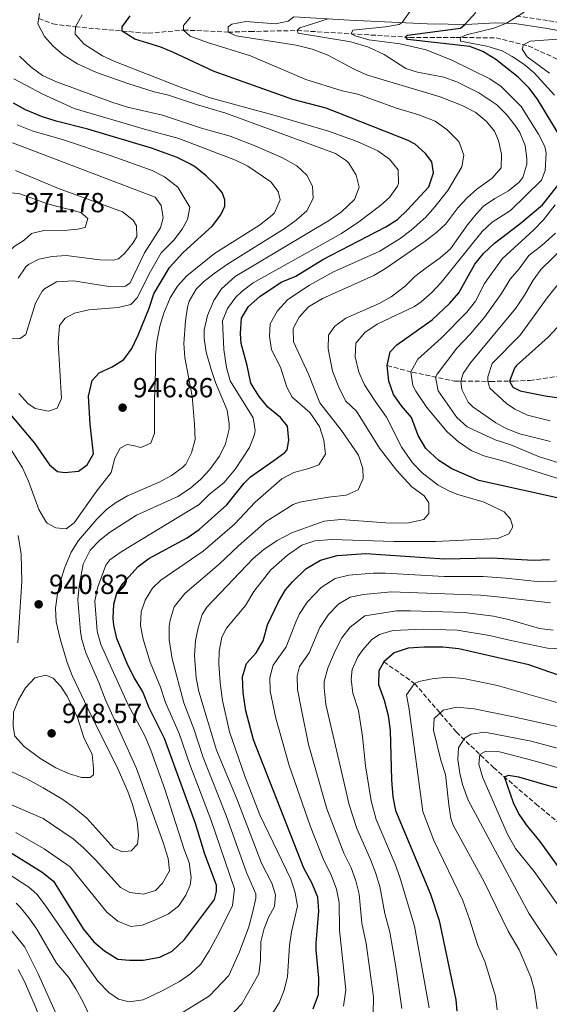
# Model space of a CAD drawing. Units: metres. Extents: x 651642 to 655101, y 4737040 to 4739429.
# Drawn here: x 652610 to 652802, y 4737811 to 4738168 of the extents above; entities that cross this region are included whole.
import ezdxf

# ---------------------------------------------------------------- set-up
doc = ezdxf.new("R2010")
doc.units = ezdxf.units.M
doc.header["$MEASUREMENT"] = 0
doc.linetypes.add('DGN Style 3', pattern=[2.435891, 1.739922, -0.695969])
for name, color, linetype, lineweight in [('Barranco lineal', 142, 'DGN Style 3', 13), ('Camino', 7, 'DGN Style 3', 0), ('Cota de punto acotado terreno', 7, 'Continuous', 0), ('Curva de nivel directora', 30, 'Continuous', 30), ('Curva de nivel intermedia', 30, 'Continuous', 0), ('Margen derecho', 7, 'Continuous', 0), ('Punto acotado terreno (símbolo)', 7, 'Continuous', 0)]:
    doc.layers.add(name, color=color, linetype=linetype, lineweight=lineweight)
doc.styles.add('Style-Arial', font='arial.ttf')

# ---------------------------------------------------------------- blocks, each defined once
blk = doc.blocks.new('5PATER')
at = {"layer": 'Punto acotado terreno (símbolo)', "linetype": 'Continuous', "lineweight": 0}
h = blk.add_hatch(color=51, dxfattribs=at)
edge = h.paths.add_edge_path()
edge.add_ellipse((0, 0), major_axis=(-0.11, -0.111), ratio=0.999422, start_angle=0, end_angle=360)

msp = doc.modelspace()

# ---------------------------------------------------------------- linework, layer by layer
at = {"layer": 'Barranco lineal', "color": 142, "linetype": 'DGN Style 3', "lineweight": 13}
for points in [[(652616.63, 4738168.83, 935), (652621.7, 4738166.84, 932.62), (652629.97, 4738165.75, 930), (652656.33, 4738163.4, 922.19), (652669.18, 4738164.6, 920), (652685.37, 4738163.82, 915), (652693.26, 4738164.06, 913.2), (652710.42, 4738164.41, 910), (652751.25, 4738161.93, 899.55), (652768.02, 4738161.89, 895.2), (652782.59, 4738161.76, 893.32), (652794.28, 4738158.82, 889.4), (652807.55, 4738152.77, 886.21)], [(652743.09, 4738042.88, 900), (652752.13, 4738040.45, 894.69), (652767.55, 4738037.28, 886.18), (652780.52, 4738037.14, 879.5), (652789.03, 4738037.27, 873.98), (652794.85, 4738037.51, 871.52), (652806.7, 4738039.17, 869.34), (652816.2, 4738041.6, 867.16), (652835.02, 4738046.8, 861.79), (652843.56, 4738047.77, 858.45), (652857.81, 4738048.55, 855.26), (652867.1, 4738048.48, 851.05), (652884.76, 4738046.51, 843.35), (652895.69, 4738045.11, 840.59), (652907.1, 4738043.55, 836.24), (652923.98, 4738040.13, 830.43), (652956.05, 4738030.04, 822.02)], [(652741.83, 4737935.41, 875), (652753.04, 4737927.55, 870), (652762.28, 4737916.81, 865), (652768.18, 4737909.94, 862.18), (652781.63, 4737897.09, 850.86), (652797.02, 4737883.87, 847.52), (652808.97, 4737873.94, 842.87), (652839.1, 4737857.17, 835.47), (652853.38, 4737849.21, 831.41), (652867.78, 4737837.15, 826.47), (652884.42, 4737823.97, 821.97), (652896.53, 4737810.71, 815.44)]]:
    msp.add_polyline3d(points, dxfattribs=at)
at = {"layer": 'Camino', "color": 7, "linetype": 'DGN Style 3', "lineweight": 0}
msp.add_polyline3d([(652789.85, 4738169.68, 895.35), (652801.78, 4738167.99, 892.13), (652824.78, 4738163.93, 888.04), (652844.36, 4738162.35, 887.9), (652860.55, 4738162.08, 887.76), (652868.8, 4738163.82, 887.44), (652878.79, 4738168.54, 887.82)], dxfattribs=at)
at = {"layer": 'Curva de nivel directora', "color": 30, "linetype": 'Continuous', "lineweight": 30, "flags": 128}
for points, elevation in [([(652806.94, 4738124.12), (652797.65, 4738139.52), (652794.64, 4738143.51), (652790.63, 4738147.45), (652782.54, 4738153.9), (652777.8, 4738156.86), (652773.09, 4738158.58), (652750.38, 4738161.17), (652749.67, 4738162.2), (652750.44, 4738162.74), (652769.65, 4738165.27), (652771.25, 4738166.59), (652775.29, 4738170.97)], 900), ([(652692.75, 4738064.34), (652696.9, 4738067.97), (652704.65, 4738073.14), (652709.88, 4738075.32), (652719.67, 4738081.36), (652742.59, 4738093.22), (652746.81, 4738095.89), (652750.49, 4738099.33), (652758.23, 4738107.76), (652759.91, 4738112.75), (652759.3, 4738116.77), (652757, 4738119.79), (652753.21, 4738123.16), (652750.72, 4738124.58), (652720.88, 4738136.22), (652708.81, 4738139.41), (652680.29, 4738149.61), (652665.5, 4738156.5), (652660.92, 4738158.37), (652651.55, 4738161.34), (652646.85, 4738164.24), (652646.85, 4738165.72), (652648.55, 4738168.05), (652649.85, 4738169.75)], 925), ([(652605.52, 4738026.1), (652615.1, 4738014.76), (652620.53, 4738006.91), (652623.46, 4738004.51), (652626.15, 4738004.12), (652631.12, 4738004.59), (652634.21, 4738006.82), (652636.45, 4738010.82), (652635.33, 4738021.66), (652634.75, 4738031.81), (652636.06, 4738037.44), (652638.53, 4738040.19), (652643.28, 4738042.37), (652647.53, 4738045.06), (652650.46, 4738049.11), (652652.75, 4738053.91), (652656.69, 4738063.66), (652658.35, 4738068.9), (652664.07, 4738078.43), (652668.98, 4738083.81), (652679.66, 4738093.55), (652682.69, 4738097.55), (652684.13, 4738100.71), (652684.17, 4738103.03), (652683.25, 4738105.62), (652681.03, 4738108.16), (652677.4, 4738111.67), (652673.55, 4738114.83), (652671.44, 4738116.12), (652666.89, 4738118.31), (652657.52, 4738121.74), (652634.4, 4738128.65), (652622.95, 4738131.54), (652617.61, 4738133.27), (652611.88, 4738135.7), (652607.5, 4738138.11)], 950), ([(652808.05, 4737994.16), (652776.31, 4738001.21), (652766.48, 4738005.41), (652761.77, 4738008.44), (652757.14, 4738012.84), (652754.37, 4738017.56), (652751.9, 4738024.08), (652748.32, 4738028.3), (652745.4, 4738032.36), (652743.65, 4738037.2), (652743.09, 4738042.88), (652744.11, 4738047.85), (652746.53, 4738050.42), (652759.34, 4738059.51), (652765.84, 4738065.5), (652769.12, 4738069.28), (652774.89, 4738079.7), (652778.04, 4738083.58), (652782.05, 4738087.32), (652791.24, 4738094.33), (652799.4, 4738101.14), (652806.79, 4738110.44)], 900), ([(652604.74, 4737867.32), (652617.9, 4737859.1), (652622.02, 4737855.82), (652632.79, 4737838.63), (652636.58, 4737833.88), (652640.55, 4737830.62), (652645.34, 4737827.57), (652649.52, 4737827.17), (652654.52, 4737827.25), (652660.54, 4737828.24), (652665.03, 4737830.44), (652669.57, 4737834.75), (652680.43, 4737849.16), (652681.11, 4737852.1), (652681.09, 4737854.47), (652676.92, 4737865.63), (652673.47, 4737876.76), (652662.24, 4737907.67), (652656.65, 4737918.72), (652654.38, 4737924.53), (652651.24, 4737929.72), (652648.99, 4737934.17), (652645.01, 4737943.85), (652643.87, 4737948.74), (652643.64, 4737951.29), (652643.91, 4737956.28), (652644.95, 4737960.31), (652647.15, 4737963.89), (652652.66, 4737969.96), (652656.55, 4737972.88), (652670.52, 4737980.39), (652674.8, 4737983.47), (652684.87, 4737992.41), (652691.12, 4738000.27), (652693.52, 4738002.56), (652702, 4738008.48), (652705.95, 4738011.41), (652706.75, 4738012.33), (652707.35, 4738015.79), (652706.89, 4738020.89), (652704.35, 4738024.08), (652699.77, 4738027.79), (652696.64, 4738031.69), (652693.54, 4738036.45), (652692.32, 4738042.89), (652690.04, 4738050.9), (652689.8, 4738054.52), (652690.16, 4738060.06), (652692.75, 4738064.34)], 925), ([(652804.88, 4738056.82), (652801.44, 4738053.19), (652790.03, 4738042.85), (652789.23, 4738041.9), (652787.46, 4738037.25), (652788.64, 4738035.09), (652791.3, 4738033.74), (652800.4, 4738031.93), (652809.78, 4738030.55)], 875), ([(652716.22, 4737809.58), (652718.16, 4737814.72), (652718.28, 4737820.67), (652717.27, 4737830.93), (652717.26, 4737833.53), (652718.31, 4737845.04), (652717.92, 4737850.02), (652715.68, 4737855.3), (652712.81, 4737860.62), (652694.59, 4737907.11), (652691.78, 4737917.69), (652690.82, 4737924.17), (652690.57, 4737929.99), (652692.05, 4737934.76), (652695.52, 4737938.71), (652698.02, 4737943.04), (652699.59, 4737948.89), (652703.66, 4737957.23), (652706.19, 4737961.54), (652708.66, 4737964.47), (652713.5, 4737969.14), (652718.86, 4737972.35), (652724.87, 4737974.03)], 900), ([(652724.87, 4737974.03), (652735.38, 4737974.69), (652763.92, 4737972.75), (652780.97, 4737973.18), (652796.21, 4737972.33), (652801.99, 4737972.5)], 900), ([(652804.89, 4737930.69), (652794.42, 4737934.38), (652769.03, 4737940.1), (652763.3, 4737940.74), (652756.53, 4737940.77), (652750.63, 4737940.36), (652745.65, 4737938.63), (652741.83, 4737935.41), (652740, 4737932.14), (652739.96, 4737927.14), (652741.93, 4737921.5), (652743.41, 4737915.96), (652744.19, 4737910.51), (652744.59, 4737892.63), (652745.17, 4737886.42), (652746.08, 4737881.5), (652758.78, 4737851.13), (652761.94, 4737841.65), (652768, 4737812.77), (652768.39, 4737808.69)], 875), ([(652814.83, 4737847.81), (652798.53, 4737870.28), (652793.61, 4737876.33), (652790.76, 4737880.47), (652788.89, 4737884.31), (652785.59, 4737893.69), (652787.14, 4737894.26), (652790.7, 4737893.73), (652801.17, 4737890.63), (652818.84, 4737886.17)], 850)]:
    msp.add_lwpolyline(points, dxfattribs=dict(at, elevation=elevation))
at = {"layer": 'Curva de nivel intermedia', "color": 30, "linetype": 'Continuous', "lineweight": 0, "flags": 128}
for points, elevation in [([(652700.16, 4737805.84), (652703.84, 4737811.68), (652705.69, 4737816.33), (652706.88, 4737821.24), (652707.62, 4737832.5), (652708.41, 4737837.43), (652710.48, 4737846.74), (652709.71, 4737851.68), (652708.06, 4737856.57), (652696.86, 4737879.95), (652691.44, 4737893.93), (652685.89, 4737910.03), (652683.34, 4737921.42), (652682.45, 4737927.81), (652681.94, 4737934.64), (652682.14, 4737939.34), (652683.08, 4737944.31), (652684.79, 4737947.69), (652691.72, 4737955.82), (652694.7, 4737960.97), (652700.87, 4737968.84), (652706.85, 4737974.17), (652712.11, 4737977.71), (652716.86, 4737979.28), (652722.93, 4737979.82), (652745.54, 4737979.03), (652760.54, 4737979.11), (652783.2, 4737980.14), (652787.19, 4737981.82), (652788.71, 4737984.36), (652787.84, 4737987.19), (652785.5, 4737989.79), (652778.31, 4737993.3), (652768.72, 4737996.13), (652765.94, 4737997.18), (652761.52, 4737999.54), (652755.73, 4738003.98), (652752.29, 4738007.61), (652748.35, 4738013.14), (652742.88, 4738024.13), (652738.65, 4738029.94), (652734.83, 4738035.88), (652732.81, 4738040.51), (652731.41, 4738046.06), (652731.68, 4738051.06), (652734.93, 4738054.85), (652739.41, 4738057.85), (652752.92, 4738064.37), (652755.43, 4738066.04), (652759.23, 4738069.33), (652762.67, 4738072.96), (652777.53, 4738091.46), (652781.16, 4738094.86), (652787.83, 4738099.08), (652799.07, 4738110.19), (652800.43, 4738113.62), (652800.72, 4738119.94), (652800.22, 4738122.34), (652797.94, 4738126.84), (652791.67, 4738136.84), (652784.43, 4738144.16), (652780.28, 4738146.94), (652766.56, 4738153.71), (652757.23, 4738157.41), (652747.82, 4738159.57), (652736.36, 4738161.01), (652731.51, 4738162.48), (652729.96, 4738163.23), (652730.6, 4738164.55), (652742.51, 4738165.79), (652747.46, 4738166.63), (652748.46, 4738167.27), (652755.99, 4738178.03)], 905), ([(652731.26, 4738103.08), (652732.87, 4738107.58), (652731.77, 4738112), (652729.2, 4738116.28), (652728.34, 4738117.18), (652724.27, 4738119.84), (652684.55, 4738134.42), (652674.23, 4738137.42), (652663.77, 4738140.94), (652658.5, 4738142.14), (652648.97, 4738145.18), (652637.64, 4738149.23), (652630.7, 4738152.29), (652625.48, 4738155.57), (652621.75, 4738158.83), (652618.78, 4738162.19), (652616.31, 4738166.81), (652616.9, 4738170.63)], 935), ([(652747.22, 4738108.98), (652747, 4738113.85), (652743.89, 4738117.76), (652739.7, 4738120.81), (652732.16, 4738124.22), (652721.75, 4738127.89), (652702.48, 4738133.57), (652678.85, 4738139.99), (652667.74, 4738143.98), (652644.24, 4738153.13), (652639.76, 4738155.27), (652633.15, 4738159.43), (652629.82, 4738163.13), (652629.97, 4738165.75), (652632.45, 4738170.06)], 930), ([(652803.83, 4738140.91), (652796.44, 4738149.02), (652792.61, 4738152.21), (652788.47, 4738155.05), (652784.78, 4738157.08), (652779.26, 4738158.7), (652769.69, 4738160.5), (652769.58, 4738161.87), (652771.87, 4738162.87), (652781.75, 4738165.25), (652786.38, 4738167.06), (652792.75, 4738171.08)], 895), ([(652664.01, 4737948.39), (652664.29, 4737950.58), (652665.77, 4737955.34), (652669.6, 4737960.19), (652682.16, 4737970.83), (652689.16, 4737977.51), (652699.16, 4737986.35), (652708.94, 4737992.51), (652711.25, 4737993.38), (652721.75, 4737995.18), (652728.23, 4737995.84), (652732.51, 4737997.76), (652734.39, 4738001.98), (652734.22, 4738005.6), (652732.63, 4738010.35), (652726.54, 4738019.38), (652718.64, 4738029.35), (652714.49, 4738039.8), (652709.12, 4738051.46), (652708.96, 4738056.33), (652711.09, 4738060.5), (652714.51, 4738064.16), (652719.55, 4738067.19), (652738.18, 4738075.53), (652742.5, 4738078.05), (652756.89, 4738087.97), (652761.08, 4738091.25), (652764.39, 4738094.34), (652768.66, 4738100.07), (652772.11, 4738103.69), (652775.57, 4738106.89), (652781.21, 4738110.82), (652784.42, 4738114.55), (652784.57, 4738119.55), (652783.47, 4738124.52), (652782.02, 4738127.85), (652779.05, 4738131.44), (652775.27, 4738134.71), (652770.22, 4738137.24), (652762.35, 4738140.41), (652735.94, 4738148.23), (652731.37, 4738150.26), (652721.24, 4738155.58), (652715.9, 4738157.7), (652710.07, 4738159.16), (652688.27, 4738162.49), (652685.37, 4738163.82), (652685.31, 4738165.73), (652686.7, 4738166.72), (652691.78, 4738167.63), (652702.56, 4738166.85), (652707.2, 4738167.84), (652709.2, 4738169.37)], 915), ([(652715.02, 4738025.84), (652708.65, 4738031.4), (652706.63, 4738035.02), (652704.32, 4738042.26), (652701.11, 4738048.61), (652700.32, 4738053.54), (652700.65, 4738058.07), (652703.24, 4738062.68), (652707.08, 4738066.84), (652714.84, 4738072.03), (652723.58, 4738076.83), (652740.4, 4738084.4), (652747.83, 4738089.02), (652751.81, 4738092.05), (652757.06, 4738096.75), (652760.41, 4738100.43), (652765.05, 4738106.42), (652770.14, 4738115.03), (652770.94, 4738119.15), (652769.14, 4738123.86), (652768.38, 4738124.92), (652764.89, 4738128.42), (652760.45, 4738131.54), (652754.55, 4738133.85), (652746.44, 4738136.21), (652732.36, 4738141.39), (652726.74, 4738142.57), (652713.54, 4738146.64), (652693.45, 4738155.23), (652677.88, 4738160.02), (652671.57, 4738162.31), (652669.18, 4738164.6), (652669.19, 4738166.22), (652671.68, 4738169.21)], 920), ([(652701.16, 4737855.13), (652697.41, 4737862.38), (652688.52, 4737885.75), (652681.1, 4737903.35), (652674.7, 4737924.66), (652673.81, 4737929.58), (652673.14, 4737937.75), (652673.5, 4737943.17), (652674.48, 4737947.72), (652675.99, 4737952.57), (652677.63, 4737955.2), (652694.47, 4737972.87), (652698.29, 4737976.2), (652703.18, 4737979.39), (652708.67, 4737982.37), (652720.19, 4737986.43), (652726.3, 4737987.04), (652744.24, 4737985.66), (652750.77, 4737985.82), (652756.38, 4737987.01), (652758.21, 4737989.21), (652758.15, 4737993.07), (652756.46, 4737995.69), (652752.07, 4737998.94), (652746.4, 4738005), (652740.31, 4738012.93), (652731.91, 4738026.34), (652728.11, 4738030.03), (652725.8, 4738034.46), (652723.24, 4738040.87), (652721.61, 4738048.9), (652721.74, 4738053.9), (652724.02, 4738057.12), (652728.05, 4738060.08), (652740.1, 4738065.38), (652744.48, 4738067.78), (652749.59, 4738071.63), (652753.14, 4738075.14), (652757.18, 4738078.37), (652762.33, 4738081.91), (652766.09, 4738085.25), (652772.23, 4738093.89), (652775.33, 4738097.81), (652778.07, 4738100.68), (652782.18, 4738103.53), (652787.1, 4738106.32), (652790.98, 4738109.36), (652792.3, 4738111.13), (652793.7, 4738116), (652793.74, 4738118.01), (652793.11, 4738122.75), (652791.2, 4738127.37), (652789.54, 4738130.01), (652786.36, 4738133.95), (652782.81, 4738137.42), (652776.34, 4738141.86), (652768.29, 4738145.75), (652763.61, 4738147.47), (652754.07, 4738149.3), (652749.87, 4738150.65), (652742, 4738155.73), (652736.3, 4738158.42), (652729.93, 4738160.29), (652710.81, 4738163.41), (652710.42, 4738164.41), (652711.4, 4738165.39), (652721.64, 4738168.64)], 910), ([(652801.99, 4738148.97), (652793.86, 4738154.93), (652792.06, 4738157.61), (652792.48, 4738159.27), (652794.93, 4738160.51), (652804.9, 4738161.29)], 890), ([(652603.22, 4737897.21), (652612.28, 4737892.96), (652618.23, 4737889.74), (652625.36, 4737885.51), (652629.41, 4737882.57), (652634.08, 4737878.71), (652643.89, 4737867.86), (652646.97, 4737866.47), (652650.23, 4737866.87), (652652.53, 4737869.27), (652652.78, 4737872.49), (652652.39, 4737877.46), (652650.62, 4737883.63), (652648.93, 4737888.33), (652644.98, 4737897.46), (652635.5, 4737916.15), (652628.78, 4737930.51), (652626.96, 4737935.16), (652624.42, 4737943.74), (652622.97, 4737949.94), (652622.73, 4737954.93), (652623.42, 4737960.04), (652624.51, 4737964.67), (652626, 4737969.45), (652628.45, 4737975.15), (652631.08, 4737979.41), (652637.67, 4737987.23), (652641.26, 4737990.68), (652644.46, 4737993.15), (652648.79, 4737995.66), (652660.33, 4738000.62), (652664.83, 4738003.02), (652668.84, 4738005.97), (652669.98, 4738007.17), (652672.11, 4738011.23), (652673.41, 4738016.07), (652673.15, 4738021.61), (652672.25, 4738031.81), (652669.68, 4738045.81), (652669.33, 4738050.91), (652669.9, 4738059.07), (652670.61, 4738064.01), (652671.21, 4738066.19), (652673.72, 4738070.54), (652676.4, 4738073.2), (652680.33, 4738076.33), (652685.1, 4738079.67), (652706.08, 4738092.7), (652710.04, 4738095.65), (652713.88, 4738099.03), (652716.19, 4738103.51), (652715.99, 4738107.96), (652713.96, 4738111.94), (652710.25, 4738115.31), (652705.03, 4738118.21), (652695.42, 4738122.44), (652686.1, 4738126.04), (652675.71, 4738128.94), (652661.49, 4738133.72), (652648.86, 4738136.66), (652643.21, 4738138.4), (652623.08, 4738145.78), (652617.95, 4738148.11), (652613.95, 4738151.1), (652609.61, 4738155.12)], 940), ([(652605.79, 4738013.64), (652610.8, 4738005.8), (652612.97, 4738000.99), (652616.66, 4737990.67), (652619.18, 4737986.29), (652619.66, 4737985.69), (652622.8, 4737984.07), (652626.62, 4737983.66), (652629.52, 4737985.89), (652637.37, 4737996.98), (652642.95, 4738004.06), (652644.26, 4738009.27), (652646.16, 4738012.96), (652648.74, 4738014.29), (652650.89, 4738013.89), (652653.71, 4738013.21), (652657.28, 4738014.75), (652658.65, 4738018.42), (652658.61, 4738030.73), (652658.95, 4738040.72), (652659, 4738046.54), (652659.49, 4738051.51), (652660.61, 4738057.12), (652661.98, 4738061.92), (652664.38, 4738067.41), (652667.02, 4738071.74), (652670.37, 4738075.39), (652680.39, 4738083.51), (652696.68, 4738093.85), (652701.37, 4738097.5), (652702.14, 4738098.3), (652704.25, 4738103.01), (652703.49, 4738106.08), (652700.83, 4738109.5), (652692.49, 4738115.2), (652688.04, 4738117.37), (652667.49, 4738125.3), (652655.02, 4738128.58), (652629.51, 4738136.13), (652617.86, 4738141.46), (652607.63, 4738146.95)], 945), ([(652609.37, 4738032.79), (652612.68, 4738029.15), (652615.37, 4738027.34), (652620.22, 4738026.37), (652623.34, 4738027.48), (652624.95, 4738030.92), (652623.69, 4738051.28), (652624.21, 4738057.41), (652626.2, 4738060.09), (652629.65, 4738061.93), (652634.84, 4738063.05), (652645.46, 4738063.93), (652650, 4738065.09), (652652.53, 4738067.61), (652656.71, 4738076.13), (652661.04, 4738083.82), (652665.65, 4738088.43), (652668.62, 4738092.41), (652670.64, 4738095.84), (652671.44, 4738100.39), (652667.11, 4738107.56), (652662.23, 4738111.39), (652657.75, 4738113.61), (652642.93, 4738119.02), (652625.65, 4738124.73), (652614.24, 4738128.08), (652608.82, 4738130.16)], 955), ([(652606.98, 4738052.64), (652609.95, 4738052.68), (652611.92, 4738054.17), (652615.48, 4738065.52), (652617.88, 4738069.85), (652618.7, 4738070.74), (652623.06, 4738073.31), (652629.26, 4738073.6), (652642.04, 4738071.56), (652647.04, 4738071.43), (652648.1, 4738071.63), (652649.78, 4738072.94), (652655.01, 4738083.81), (652660.78, 4738092.86), (652661.74, 4738096.46), (652661.06, 4738100.89), (652658.88, 4738103.97), (652607.11, 4738123.63)], 960), ([(652609.14, 4738074.61), (652611.97, 4738078.71), (652612.9, 4738079.55), (652616.64, 4738081.46), (652621.53, 4738082.5), (652626.6, 4738082.76), (652638.82, 4738081.29), (652643.82, 4738081.17), (652645.53, 4738081.62), (652647.73, 4738083.54), (652650.93, 4738087.43), (652652.23, 4738089.69), (652652.1, 4738093.55), (652650.96, 4738095.59), (652646.98, 4738098.65), (652623.84, 4738107.08), (652608.25, 4738113.65)], 965), ([(652601.7, 4738082.51), (652598.51, 4738083.77), (652595.93, 4738087.91), (652594.99, 4738095.07), (652595.63, 4738100.8), (652599.15, 4738104.19), (652603.92, 4738105.89), (652609.8, 4738105.17), (652619.87, 4738101.53), (652631.92, 4738098.42), (652634.43, 4738096.24), (652633.52, 4738093), (652630.69, 4738092.31), (652627.02, 4738091.95), (652618.46, 4738091.85), (652614.03, 4738090.82), (652611.38, 4738088.41), (652607.71, 4738086.09), (652604.76, 4738083.32), (652601.7, 4738082.51)], 970), ([(652608.34, 4737873.56), (652618.56, 4737867.63), (652627.99, 4737861.1), (652641.37, 4737844.59), (652645.28, 4737841.39), (652650.1, 4737839.47), (652654.13, 4737839.95), (652658.82, 4737841.66), (652663.74, 4737844.03), (652667.4, 4737846.75), (652670.01, 4737850.76), (652671.61, 4737854.38), (652671.94, 4737857.18), (652671.16, 4737862.69), (652669.41, 4737867.32), (652662.45, 4737889.27), (652657.34, 4737903.38), (652655.1, 4737908.6), (652648.96, 4737920.11), (652639.11, 4737941.67), (652637.88, 4737946.52), (652637.05, 4737957.42), (652637.92, 4737962.29), (652640.94, 4737970.54), (652642.44, 4737972.45), (652646.55, 4737975.33), (652674.79, 4737992.53), (652678.65, 4737996.22), (652683.75, 4738000.31), (652687.99, 4738005.39), (652693.08, 4738013.16), (652694.92, 4738017.86), (652695.2, 4738019.3), (652694.46, 4738023.97), (652686.05, 4738037.37), (652684.73, 4738042.19), (652683.84, 4738048.71), (652683.35, 4738059.11), (652685.14, 4738063.56), (652688.1, 4738067.64), (652690.4, 4738069.91), (652694.44, 4738072.89), (652726.47, 4738090.83), (652732.81, 4738095.02), (652740.72, 4738101.05), (652743.88, 4738103.82), (652746.76, 4738107.93), (652747.22, 4738108.98)], 930), ([(652603.18, 4737885.1), (652618.21, 4737878.64), (652629.08, 4737871.26), (652632.85, 4737867.97), (652637.23, 4737863.62), (652646.3, 4737853.57), (652649.75, 4737851.72), (652654.59, 4737851.16), (652659, 4737852.49), (652661.53, 4737855.19), (652664.03, 4737859.56), (652663.62, 4737864.06), (652661.82, 4737869.89), (652652.15, 4737896.74), (652640.75, 4737921.88), (652638.47, 4737927.93), (652633.74, 4737938.74), (652632.23, 4737943.51), (652631.75, 4737946.26), (652630.84, 4737957.94), (652631.3, 4737962.91), (652632.73, 4737970.9), (652635.3, 4737975.98), (652638.81, 4737979.61), (652642.29, 4737982.33), (652652.15, 4737988.62), (652667.09, 4737995.39), (652671.71, 4737998.4), (652675.45, 4738001.73), (652678.59, 4738005.1), (652682.18, 4738010.03), (652684.46, 4738014.46), (652685.73, 4738019.86), (652685.78, 4738021.8), (652684.97, 4738026.73), (652680.77, 4738036.74), (652679.16, 4738041.47), (652677.44, 4738047.69), (652676.7, 4738052.66), (652676.7, 4738055.81), (652677.9, 4738061.08), (652680.22, 4738066.5), (652682.96, 4738070.68), (652687.9, 4738075.2), (652722.16, 4738095.65), (652726.51, 4738098.7), (652731.26, 4738103.08)], 935), ([(652804.62, 4738002.09), (652799.29, 4738003.7), (652784.92, 4738008.34), (652778.15, 4738010.19), (652773.51, 4738012.04), (652768.98, 4738015.22), (652764.8, 4738018.83), (652757.4, 4738027.62), (652753.41, 4738033.57), (652752.36, 4738035.67), (652751.59, 4738040.59), (652754.17, 4738045.22), (652762.71, 4738052.78), (652771.94, 4738062.29), (652775.07, 4738066.19), (652778.39, 4738072.6), (652784.78, 4738081.65), (652796.27, 4738092.16), (652799.77, 4738095.72), (652804.01, 4738101.14)], 895), ([(652808.04, 4738006.75), (652798.01, 4738009.96), (652787.89, 4738014.12), (652782.19, 4738015.93), (652772.09, 4738020.65), (652768.38, 4738024), (652761.57, 4738033.78), (652760.62, 4738038.7), (652761.23, 4738039.76), (652768.33, 4738049.22), (652773.3, 4738054.36), (652778.45, 4738060.57), (652784.58, 4738068.98), (652787.7, 4738074.25), (652790.97, 4738078.03), (652794.51, 4738082.84), (652799.28, 4738086.55), (652804.09, 4738090.92)], 890), ([(652802.34, 4738015.33), (652791.18, 4738018.16), (652786.5, 4738019.92), (652782.44, 4738022.12), (652774.16, 4738027.86), (652772.46, 4738029.56), (652770.13, 4738034.21), (652769.84, 4738037.26), (652770.58, 4738040.06), (652773.28, 4738043.91), (652789.73, 4738063.66), (652792.91, 4738068.39), (652796.02, 4738073.84), (652798.96, 4738077.89), (652807.21, 4738085.78)], 885), ([(652810.55, 4738079.15), (652801.11, 4738067.49), (652791.32, 4738053.9), (652781.22, 4738043.58), (652779.56, 4738038.76), (652779.55, 4738037.15), (652780.31, 4738034.74), (652786.36, 4738029.11), (652789.43, 4738027.03), (652794.04, 4738024.93), (652802.23, 4738022.78)], 880), ([(652601.78, 4737860.89), (652613.02, 4737853.7), (652615.93, 4737851.1), (652618.98, 4737847.11), (652631.59, 4737828.88), (652638.05, 4737819.57), (652642.1, 4737815.5), (652645.54, 4737813.1), (652649.49, 4737812.11), (652654.5, 4737812.83), (652661.39, 4737816.13), (652667.72, 4737819.42), (652671.69, 4737822.28), (652675.45, 4737825.77), (652678.53, 4737830.57), (652682.25, 4737837.52), (652686.96, 4737847.02), (652687.62, 4737853.09), (652679.08, 4737878.2), (652671.46, 4737898.15), (652667.57, 4737909.42), (652662.66, 4737920.7), (652660.85, 4737926.21), (652657.04, 4737935.36), (652654.51, 4737943.62), (652653.6, 4737948.54), (652653.85, 4737953.5), (652655.29, 4737957.73), (652657.96, 4737962.12), (652660.98, 4737965.04), (652676.34, 4737975.61), (652687.67, 4737985.38), (652695.14, 4737993.31), (652704.8, 4738001.81), (652709.24, 4738004.13), (652714.67, 4738005.5), (652718.25, 4738006.86), (652720.68, 4738010.75), (652720.1, 4738015.78), (652718.51, 4738020.84), (652715.02, 4738025.84)], 920), ([(652609.17, 4737981.2), (652610.24, 4737974.52), (652610.5, 4737964.52), (652609.03, 4737942.37)], 940), ([(652714.01, 4737957.05), (652719.16, 4737962.4), (652724.22, 4737965.61), (652729.11, 4737966.8), (652738.02, 4737967.53), (652742.42, 4737967.55), (652763.79, 4737966.34), (652777.94, 4737966.43), (652785.96, 4737965.82), (652798.71, 4737964.41), (652813.76, 4737965.18)], 895), ([(652737.97, 4737807.75), (652738.09, 4737813.94), (652735.45, 4737833.27), (652733.87, 4737840.57), (652732.95, 4737851.17), (652731.72, 4737856.01), (652729.97, 4737860.71), (652727.34, 4737866.05), (652721.16, 4737882.06), (652716.72, 4737897.77), (652714.57, 4737905.48), (652711.97, 4737918.02), (652710.48, 4737925.36), (652710.37, 4737930.36), (652711.23, 4737933.71), (652714.81, 4737938.68), (652718.63, 4737947.92), (652721.74, 4737952.62), (652725.49, 4737956.51), (652729.58, 4737958.86), (652734.48, 4737959.86), (652744.48, 4737960.76), (652776.96, 4737959.62), (652784.17, 4737958.84), (652802.27, 4737956.88)], 890), ([(652727.21, 4737810.54), (652728.06, 4737816.39), (652725.79, 4737838.06), (652725.63, 4737848.1), (652724.7, 4737853.01), (652722.76, 4737858.16), (652720.07, 4737863.33), (652715.08, 4737875.97), (652707.47, 4737897.81), (652702.63, 4737914.98), (652700.65, 4737924.77), (652700.52, 4737929.75), (652701.64, 4737934.23), (652706.42, 4737940.86), (652710.02, 4737950.19), (652711.29, 4737952.86), (652714.01, 4737957.05)], 895), ([(652748.43, 4737809.71), (652746.26, 4737824.74), (652744.07, 4737837.36), (652742.17, 4737844.09), (652740.35, 4737853.92), (652738.82, 4737859.01), (652736.99, 4737863.68), (652732.04, 4737875.01), (652729.31, 4737883.55), (652725.97, 4737897.72), (652723.43, 4737908.57), (652720.82, 4737919.96), (652720.22, 4737926.01), (652720.2, 4737928.28), (652721.52, 4737933.07), (652724.15, 4737939.39), (652726.56, 4737944.13), (652729.65, 4737948.04), (652734.94, 4737952.12), (652746.46, 4737953.96), (652751.53, 4737953.95), (652770.98, 4737953.26), (652781.69, 4737952), (652787.53, 4737950.7), (652798.33, 4737947.47), (652803.3, 4737946.85)], 885), ([(652666.86, 4737806.98), (652678.55, 4737814.24), (652685.56, 4737821.67), (652689.48, 4737830.2), (652692.82, 4737839.26), (652694.32, 4737844.91), (652695.41, 4737849.67), (652695.4, 4737851.29), (652691.98, 4737858.95), (652684.69, 4737879.63), (652676.28, 4737900.75), (652672.89, 4737911.17), (652669.33, 4737920.52), (652665.09, 4737936.56), (652664, 4737943.4), (652664.01, 4737948.39)], 915), ([(652806.26, 4737940.09), (652801.26, 4737940.4), (652787.46, 4737943.33), (652780.24, 4737944.95), (652768.41, 4737946.86), (652756.29, 4737947.28), (652745.14, 4737946.84), (652740.29, 4737945.37), (652737.54, 4737943.57), (652734.2, 4737939.77), (652732.38, 4737937.19), (652730.41, 4737932.66), (652729.97, 4737929.09), (652730.63, 4737924.1), (652732.71, 4737917.72), (652734.07, 4737908.36), (652735.23, 4737897.67), (652737.24, 4737884.98), (652739.06, 4737878.26), (652745.93, 4737862.01), (652747.6, 4737857.29), (652753.01, 4737839.5), (652758.35, 4737809.9)], 880), ([(652635.24, 4737893.41), (652632.21, 4737893.43), (652627.48, 4737894.95), (652622.86, 4737896.93), (652617.34, 4737900.27), (652613.34, 4737903.2), (652611.39, 4737904.77), (652608, 4737908.44), (652607.35, 4737912.01), (652607.48, 4737917.13), (652609.35, 4737921.65), (652611.86, 4737925.96), (652615.22, 4737929.57), (652619.17, 4737930.59), (652621.82, 4737929.54), (652624.71, 4737926.43), (652626.97, 4737922.99), (652630.73, 4737915.21), (652632.98, 4737908.03), (652636.04, 4737901.76), (652636.55, 4737896.97), (652636.51, 4737894.47), (652635.24, 4737893.41)], 945), ([(652782.95, 4737809.15), (652782.39, 4737814.12), (652778.46, 4737826.76), (652775.97, 4737832.56), (652772.98, 4737842.11), (652770.5, 4737848.83), (652759.98, 4737870.58), (652756.05, 4737881.15), (652751.03, 4737918.18), (652750.06, 4737923.51), (652753.04, 4737927.55), (652754.53, 4737928.23), (652759.43, 4737929.23), (652764.95, 4737929.88), (652770.78, 4737929.36), (652783.13, 4737926.78)], 870), ([(652783.13, 4737926.78), (652812.73, 4737918.32)], 870), ([(652797.5, 4737809.6), (652796.57, 4737816.23), (652795.13, 4737821.02), (652790.98, 4737830.96), (652787.02, 4737837.68), (652778.22, 4737855.64), (652766.96, 4737876.2), (652766.12, 4737878.62), (652765.38, 4737883.56), (652764.24, 4737894.61), (652762.52, 4737899.78), (652759.85, 4737910.64), (652760.13, 4737914.87), (652763.42, 4737917.83), (652768.33, 4737919.01), (652774.65, 4737918.38), (652788.94, 4737915.51), (652817.31, 4737909.13), (652822.31, 4737909.15), (652826.71, 4737911.02)], 865), ([(652804.57, 4737829.01), (652794.54, 4737844.06), (652772.51, 4737885.25), (652770.45, 4737890.89), (652769.4, 4737895.06), (652768.7, 4737900.04), (652769, 4737904.21), (652771.1, 4737907.78), (652773.5, 4737909.16), (652778.47, 4737909.91), (652795.36, 4737906.64), (652817.29, 4737900.72)], 860), ([(652811.02, 4737838.77), (652796.34, 4737859.32), (652789.61, 4737867.71), (652786.72, 4737872.91), (652777.79, 4737893.38), (652776.32, 4737898.33), (652776.71, 4737901.79), (652778.86, 4737903.02), (652783.87, 4737902.79), (652796.43, 4737899.52), (652814.75, 4737894.15)], 855), ([(652603.76, 4737841.66), (652611.54, 4737831.94), (652616.4, 4737822.3), (652624.26, 4737804.66), (652630.7, 4737791.18), (652633.91, 4737787.36), (652638.5, 4737783.9), (652643.28, 4737782.85), (652649.39, 4737783.23), (652655.76, 4737784.98), (652660.27, 4737787.12), (652664.74, 4737789.78), (652673.03, 4737796.84), (652685.31, 4737806.15), (652690.33, 4737811.31), (652696.46, 4737822.22), (652697.16, 4737827.17), (652697.27, 4737833.89), (652698.47, 4737838.74), (652700.01, 4737842.72), (652702.14, 4737846.72), (652702.54, 4737850.89), (652701.16, 4737855.13)], 910), ([(652608.4, 4737847.84), (652609.84, 4737846.38), (652613.09, 4737842.53), (652615.96, 4737838.46), (652623.12, 4737826.16), (652627.4, 4737821.01), (652630.06, 4737816.77), (652632.68, 4737812.16), (652636.97, 4737803.18)], 915), ([(652609.19, 4737823.88), (652611.51, 4737819.45), (652615.76, 4737809.72), (652620.79, 4737795.33), (652626.37, 4737782.62), (652635.59, 4737767.43), (652639.31, 4737764.15), (652640.42, 4737763.54), (652645.23, 4737762.07), (652646.24, 4737761.95), (652651.2, 4737762.56), (652655.35, 4737765.98), (652665.63, 4737776.14), (652679.98, 4737788.31)], 905)]:
    msp.add_lwpolyline(points, dxfattribs=dict(at, elevation=elevation))
at = {"layer": 'Margen derecho', "color": 7, "linetype": 'Continuous', "lineweight": 0}
msp.add_polyline3d([(652892.15, 4738173.48, 888.8), (652880.24, 4738165.99, 887.2), (652869.74, 4738161.03, 886.77), (652860.81, 4738159.16, 887.06), (652844.21, 4738159.43, 887.2), (652824.35, 4738161.04, 887.35), (652801.17, 4738165.14, 891.44), (652789.42, 4738166.98, 894.11), (652782.46, 4738167.17, 896.15), (652771.65, 4738166.58, 899.92), (652765.23, 4738166.67, 901.22), (652757.56, 4738166.84, 903.54), (652729.45, 4738168.18, 908.04), (652709.2, 4738169.37, 913.12)], dxfattribs=at)

# ---------------------------------------------------------------- block references
at = {"layer": 'Punto acotado terreno (símbolo)', "color": 7, "linetype": 'Continuous', "lineweight": 0, "xscale": 10, "yscale": 10, "zscale": 10}
for p in [(652647.07, 4738027.62, 946.86), (652616.61, 4737956.28, 940.82), (652621.31, 4737909.48, 948.57)]:
    msp.add_blockref('5PATER', p, dxfattribs=at)

# ---------------------------------------------------------------- texts
at = {"layer": 'Cota de punto acotado terreno', "color": 7, "linetype": 'Continuous', "lineweight": 0, "style": 'Style-Arial'}
for s, p in [('971.78', (652611.48, 4738098.49, 971.78)), ('946.86', (652650.82, 4738031.37, 946.86)), ('940.82', (652620.36, 4737960.03, 940.82)), ('948.57', (652625.06, 4737913.23, 948.57))]:
    msp.add_text(s, height=7, dxfattribs=at).set_placement(p)

doc.saveas('drawing.dxf')
